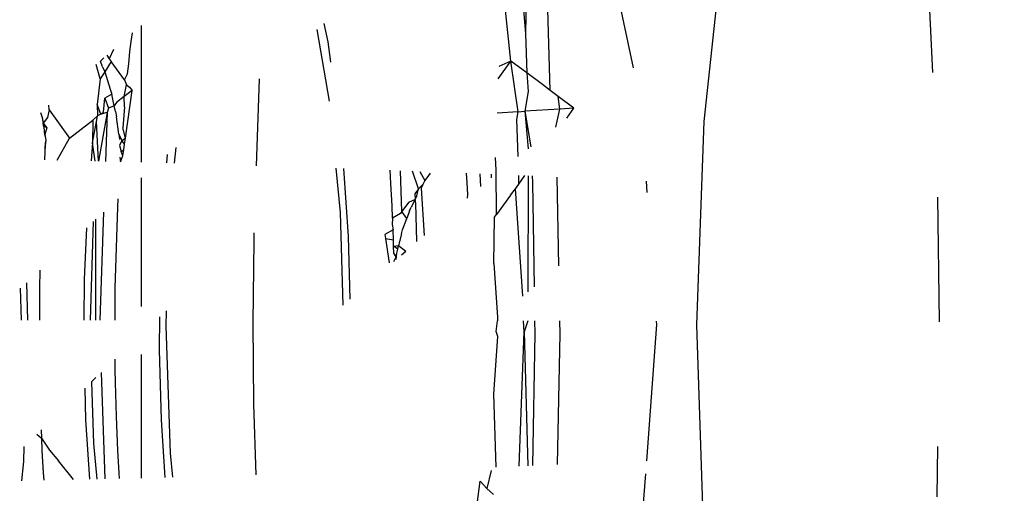
# Model space of a CAD drawing. Units: inches. Extents: x 347 to 2801, y 89 to 489.
# Drawn here: x 527 to 528, y 291 to 292 of the extents above; entities that cross this region are included whole.
import ezdxf

# ---------------------------------------------------------------- set-up
doc = ezdxf.new("R2010")
doc.units = ezdxf.units.IN
doc.header["$MEASUREMENT"] = 0
doc.layers.add('VP-EQ', color=7, linetype='Continuous', true_color=0x8a3492)
doc.layers.add('VP-HIC', color=6, linetype='Continuous')

# ---------------------------------------------------------------- blocks, each defined once
blk = doc.blocks.new('1385')
at = {"color": 7}
for p, q in [((1100.9177, -34.9036), (1100.9233, -34.8279)), ((1100.8655, -35.0555), (1100.8587, -34.8483)), ((1101.0889, -34.8729), (1101.0859, -34.8963)), ((1100.6201, -34.9316), (1100.621, -34.8803)), ((1101.0792, -34.8888), (1101.0725, -34.8827)), ((1101.0746, -34.9071), (1101.0792, -34.8888)), ((1101.0859, -34.8963), (1101.0792, -34.8888)), ((1101.3142, -34.9026), (1101.3164, -34.9747)), ((1101.4018, -34.9247), (1101.3992, -34.9002)), ((1101.4066, -34.9), (1101.4104, -34.9587)), ((1101.4313, -35.0252), (1101.4313, -34.8994)), ((1101.4532, -34.8989), (1101.4537, -34.9042)), ((1101.4537, -34.9042), (1101.455, -34.9276)), ((1101.4718, -35.007), (1101.4682, -34.8986)), ((1101.4797, -34.9345), (1101.4762, -34.8984)), ((1101.4877, -34.9587), (1101.4837, -34.8982)), ((1101.5, -34.8979), (1101.5155, -34.9168)), ((1101.531, -34.9046), (1101.5303, -34.8972)), ((1101.5511, -34.9161), (1101.5532, -34.8967)), ((1101.0072, -34.9131), (1101.0046, -35.0462)), ((1101.0304, -35.0466), (1101.0327, -34.9121)), ((1101.0413, -35.0484), (1101.0375, -34.9119)), ((1101.0462, -34.9115), (1101.0413, -35.0484)), ((1101.0698, -34.9105), (1101.0719, -34.9848)), ((1101.5322, -34.9276), (1101.531, -34.9046)), ((1100.9064, -35.0557), (1100.9167, -34.9168)), ((1101.5244, -34.9278), (1101.5155, -34.9168)), ((1101.5506, -34.9316), (1101.5511, -34.9161)), ((1101.4061, -35.0542), (1101.4018, -34.9247)), ((1101.455, -34.9276), (1101.4564, -34.9621)), ((1101.5327, -34.94), (1101.5244, -34.9278)), ((1101.5327, -34.94), (1101.5322, -34.9276)), ((1101.4817, -34.9975), (1101.4797, -34.9345)), ((1101.5329, -34.9485), (1101.5327, -34.94)), ((1101.5375, -34.9441), (1101.5327, -34.94)), ((1101.4104, -34.9587), (1101.4124, -35.0299)), ((1101.4564, -34.9621), (1101.4573, -34.9968)), ((1101.4886, -34.9909), (1101.4877, -34.9587)), ((1101.3164, -34.9747), (1101.317, -35.0578)), ((1101.0719, -34.9848), (1101.0681, -35.0434)), ((1101.4573, -34.9968), (1101.4575, -35.0099)), ((1101.4817, -34.9975), (1101.4774, -35.0016)), ((1101.4575, -35.0099), (1101.4575, -35.0206)), ((1101.4124, -35.0299), (1101.4122, -35.0637)), ((1101.0681, -35.0434), (1101.0696, -35.0486)), ((1101.0046, -35.0462), (1101.0048, -35.0595)), ((1101.0306, -35.0595), (1101.0304, -35.0466)), ((1101.0374, -35.0595), (1101.0413, -35.0484)), ((1101.0413, -35.0484), (1101.0417, -35.0595)), ((1101.0696, -35.0486), (1101.0683, -35.0596)), ((1101.4056, -35.0696), (1101.4061, -35.0542)), ((1100.6203, -35.1853), (1100.6184, -35.0585)), ((1100.8583, -35.2624), (1100.8655, -35.0555)), ((1100.9066, -35.0592), (1100.9064, -35.0557)), ((1101.0683, -35.0632), (1101.0683, -35.0596)), ((1101.0719, -35.1177), (1101.0683, -35.0632)), ((1101.317, -35.0578), (1101.3162, -35.1409)), ((1101.4575, -35.0602), (1101.4576, -35.0928)), ((1101.4694, -35.1702), (1101.4732, -35.0602)), ((1101.4774, -35.0603), (1101.4772, -35.163)), ((1101.4799, -35.1605), (1101.4832, -35.0603)), ((1101.4892, -35.1015), (1101.4895, -35.0603)), ((1101.5348, -35.0928), (1101.5348, -35.0603)), ((1101.5481, -35.0983), (1101.5468, -35.0603)), ((1101.5543, -35.0926), (1101.5533, -35.0603)), ((1101.4313, -35.205), (1101.4313, -35.0742)), ((1101.0425, -35.0847), (1101.0501, -35.1939)), ((1101.2184, -35.0815), (1101.2202, -35.1454)), ((1101.2253, -35.0755), (1101.2282, -35.1696)), ((1101.0327, -35.2003), (1101.0311, -35.0942)), ((1101.0372, -35.2071), (1101.0373, -35.089)), ((1101.4576, -35.0928), (1101.455, -35.1752)), ((1101.5343, -35.1109), (1101.5348, -35.0928)), ((1101.487, -35.154), (1101.4892, -35.1015)), ((1101.0058, -35.1153), (1101.0074, -35.2058)), ((1101.0719, -35.1177), (1101.0713, -35.1651)), ((1101.1716, -35.1219), (1101.1708, -35.1284)), ((1101.1714, -35.1246), (1101.1708, -35.1284)), ((1101.1738, -35.1199), (1101.1714, -35.1246)), ((1101.1714, -35.1246), (1101.1739, -35.1284)), ((1101.1823, -35.1432), (1101.1786, -35.1186)), ((1101.166, -35.1267), (1101.1618, -35.1303)), ((1101.169, -35.1363), (1101.1618, -35.1303)), ((1101.1699, -35.1324), (1101.169, -35.1363)), ((1101.1708, -35.1284), (1101.1699, -35.1324)), ((1101.1699, -35.1324), (1101.1741, -35.1354)), ((1101.1739, -35.1284), (1101.1741, -35.1354)), ((1101.1503, -35.1402), (1101.1515, -35.1793)), ((1101.1662, -35.1482), (1101.169, -35.1363)), ((1101.1741, -35.1354), (1101.169, -35.1363)), ((1101.1741, -35.1354), (1101.1743, -35.1419)), ((1101.1743, -35.1419), (1101.1747, -35.1522)), ((1101.1823, -35.1432), (1101.1743, -35.1419)), ((1101.1829, -35.1473), (1101.1823, -35.1432)), ((1101.3162, -35.1409), (1101.316, -35.1491)), ((1101.1462, -35.1947), (1101.143, -35.1464)), ((1101.1652, -35.152), (1101.1608, -35.1638)), ((1101.1662, -35.1482), (1101.1652, -35.152)), ((1101.1747, -35.1522), (1101.1829, -35.1473)), ((1101.1754, -35.1575), (1101.1747, -35.1522)), ((1101.2202, -35.1454), (1101.2248, -35.2145)), ((1101.1579, -35.1716), (1101.1608, -35.1638)), ((1101.1608, -35.1638), (1101.1656, -35.1708)), ((1101.1671, -35.1687), (1101.1752, -35.164)), ((1101.1752, -35.164), (1101.1754, -35.1575)), ((1101.1752, -35.164), (1101.1757, -35.1765)), ((1101.055, -35.1873), (1101.0694, -35.1677)), ((1101.0713, -35.1651), (1101.0694, -35.1677)), ((1101.0694, -35.1677), (1101.0698, -35.213)), ((1101.1579, -35.1716), (1101.1563, -35.1753)), ((1101.1589, -35.18), (1101.1656, -35.1708)), ((1101.1656, -35.1708), (1101.1671, -35.1687)), ((1101.1656, -35.1708), (1101.1672, -35.2123)), ((1101.2282, -35.1696), (1101.2326, -35.2148)), ((1101.099, -35.1881), (1101.0991, -35.1843)), ((1101.1523, -35.183), (1101.1503, -35.1869)), ((1101.1515, -35.1793), (1101.1523, -35.183)), ((1101.1523, -35.183), (1101.1563, -35.1753)), ((1101.1523, -35.183), (1101.1589, -35.18)), ((1101.1525, -35.1886), (1101.1523, -35.183)), ((1101.1757, -35.1765), (1101.1769, -35.1994)), ((1101.455, -35.1752), (1101.4545, -35.1837)), ((1100.9169, -35.2017), (1100.9161, -35.1901)), ((1101.0501, -35.1939), (1101.0467, -35.1986)), ((1101.055, -35.1873), (1101.0501, -35.1939)), ((1101.0996, -35.1998), (1101.099, -35.1881)), ((1101.1443, -35.1983), (1101.1487, -35.1939)), ((1101.1443, -35.1983), (1101.1462, -35.1947)), ((1101.1503, -35.1869), (1101.1487, -35.1939)), ((1101.1487, -35.1939), (1101.1525, -35.1886)), ((1101.1487, -35.1939), (1101.155, -35.2119)), ((1101.033, -35.207), (1101.0327, -35.2003)), ((1101.0467, -35.1986), (1101.0403, -35.2073)), ((1101.0467, -35.1986), (1101.0466, -35.2076)), ((1101.0854, -35.1961), (1101.0859, -35.2092)), ((1101.1003, -35.2098), (1101.0996, -35.1998)), ((1101.1386, -35.2076), (1101.1424, -35.2024)), ((1101.1424, -35.2024), (1101.1443, -35.1983)), ((1101.1473, -35.2116), (1101.1424, -35.2024)), ((1101.1769, -35.1994), (1101.1777, -35.2127)), ((1101.0698, -35.213), (1101.0702, -35.2256)), ((1101.0749, -35.2088), (1101.0748, -35.2052)), ((1101.1367, -35.2098), (1101.1386, -35.2076)), ((1101.3137, -35.2174), (1101.3108, -35.3058)), ((1101.3959, -35.2359), (1101.3976, -35.22)), ((1101.4051, -35.2203), (1101.4044, -35.2287)), ((1101.4313, -35.3602), (1101.4313, -35.221)), ((1101.4522, -35.2215), (1101.4497, -35.2273)), ((1101.4528, -35.2262), (1101.4522, -35.2215)), ((1101.4658, -35.2715), (1101.4675, -35.2218)), ((1101.4658, -35.2715), (1101.4747, -35.222)), ((1101.4747, -35.222), (1101.4765, -35.2624)), ((1101.4779, -35.2221), (1101.4808, -35.2407)), ((1101.4808, -35.2407), (1101.4822, -35.2222)), ((1101.5167, -35.223), (1101.5042, -35.2456)), ((1101.5293, -35.2233), (1101.529, -35.2319)), ((1101.0403, -35.2728), (1101.0372, -35.2346)), ((1101.0472, -35.2269), (1101.0485, -35.2646)), ((1101.4489, -35.2334), (1101.448, -35.2395)), ((1101.4497, -35.2273), (1101.4489, -35.2334)), ((1101.4517, -35.2317), (1101.4489, -35.2334)), ((1101.4497, -35.2273), (1101.4517, -35.2317)), ((1101.4532, -35.2381), (1101.4517, -35.2317)), ((1101.5288, -35.2407), (1101.529, -35.2349)), ((1101.529, -35.2319), (1101.5289, -35.2378)), ((1101.529, -35.2349), (1101.5289, -35.2378)), ((1101.529, -35.2319), (1101.529, -35.2349)), ((1101.0403, -35.2728), (1101.0344, -35.2367)), ((1101.448, -35.2395), (1101.4472, -35.2455)), ((1101.4509, -35.2432), (1101.4472, -35.2455)), ((1101.448, -35.2395), (1101.4509, -35.2432)), ((1101.4509, -35.2432), (1101.4532, -35.2381)), ((1101.454, -35.2495), (1101.4509, -35.2432)), ((1101.454, -35.2495), (1101.4534, -35.2441)), ((1101.4808, -35.2407), (1101.4765, -35.2624)), ((1101.4803, -35.2638), (1101.4808, -35.2407)), ((1101.5282, -35.2435), (1101.5289, -35.2378)), ((1101.5282, -35.2435), (1101.5288, -35.2407)), ((1101.5292, -35.2493), (1101.5282, -35.2435)), ((1101.4472, -35.2455), (1101.4405, -35.294)), ((1101.4472, -35.2455), (1101.45, -35.2558)), ((1101.454, -35.2495), (1101.4563, -35.2672)), ((1101.5042, -35.2456), (1101.4803, -35.2638)), ((1101.5249, -35.2744), (1101.5042, -35.2456)), ((1101.5273, -35.2558), (1101.5292, -35.2493)), ((1101.5287, -35.2466), (1101.5292, -35.2493)), ((1101.5292, -35.2493), (1101.5297, -35.2522)), ((1101.5306, -35.2579), (1101.5292, -35.2493)), ((1100.8374, -35.455), (1100.8583, -35.2624)), ((1101.0088, -35.2565), (1101.0047, -35.275)), ((1101.0485, -35.2646), (1101.0474, -35.2724)), ((1101.4482, -35.2773), (1101.45, -35.2558)), ((1101.4765, -35.2624), (1101.4758, -35.2683)), ((1101.4758, -35.2683), (1101.4803, -35.2638)), ((1101.5264, -35.2664), (1101.5311, -35.2608)), ((1101.5311, -35.2608), (1101.5273, -35.2558)), ((1101.5273, -35.2558), (1101.5306, -35.2579)), ((1101.5306, -35.2579), (1101.5311, -35.2608)), ((1101.5321, -35.2666), (1101.5306, -35.2579)), ((1101.5321, -35.2666), (1101.5311, -35.2608)), ((1100.9978, -35.2658), (1100.9905, -35.2759)), ((1100.9905, -35.2759), (1101.0047, -35.275)), ((1101.0047, -35.275), (1101.0403, -35.2728)), ((1101.0047, -35.275), (1101.0065, -35.2879)), ((1101.0371, -35.293), (1101.0403, -35.2728)), ((1101.0474, -35.2724), (1101.0403, -35.2728)), ((1101.0474, -35.2724), (1101.0687, -35.271)), ((1101.0474, -35.2724), (1101.0546, -35.3239)), ((1101.4574, -35.2726), (1101.4563, -35.2672)), ((1101.4574, -35.2726), (1101.4587, -35.2784)), ((1101.4644, -35.2759), (1101.4658, -35.2715)), ((1101.4658, -35.2715), (1101.4724, -35.2698)), ((1101.4697, -35.2719), (1101.4683, -35.2863)), ((1101.4724, -35.2698), (1101.4697, -35.2719)), ((1101.4724, -35.2698), (1101.4758, -35.2683)), ((1101.4724, -35.2698), (1101.4761, -35.2796)), ((1101.4761, -35.2796), (1101.4758, -35.2683)), ((1101.5249, -35.2744), (1101.5264, -35.2664)), ((1101.5249, -35.2744), (1101.5251, -35.2789)), ((1101.5336, -35.2715), (1101.5321, -35.2666)), ((1100.9905, -35.2759), (1101.0065, -35.2879)), ((1101.2393, -35.2832), (1101.2521, -35.356)), ((1101.4482, -35.2773), (1101.4484, -35.2879)), ((1101.4484, -35.2879), (1101.4564, -35.2819)), ((1101.4564, -35.2819), (1101.4587, -35.2784)), ((1101.4587, -35.2784), (1101.4644, -35.2759)), ((1101.4587, -35.2784), (1101.4612, -35.2902)), ((1101.4683, -35.2863), (1101.4644, -35.2759)), ((1101.4729, -35.3057), (1101.4761, -35.2796)), ((1101.0065, -35.2879), (1101.0145, -35.294)), ((1101.0145, -35.294), (1101.0225, -35.3)), ((1101.0145, -35.294), (1101.0189, -35.4354)), ((1101.0385, -35.3119), (1101.0371, -35.293)), ((1101.4405, -35.294), (1101.4484, -35.2879)), ((1101.4429, -35.2974), (1101.4405, -35.294)), ((1101.4484, -35.2879), (1101.4461, -35.2998)), ((1101.4612, -35.2902), (1101.4683, -35.2863)), ((1101.4628, -35.2954), (1101.4612, -35.2902)), ((1101.0225, -35.3), (1101.0385, -35.3119)), ((1101.4461, -35.2998), (1101.4429, -35.2974)), ((1101.4482, -35.3047), (1101.445, -35.3109)), ((1101.4482, -35.3047), (1101.4461, -35.2998)), ((1101.4482, -35.3047), (1101.4616, -35.3234)), ((1101.4683, -35.3129), (1101.4628, -35.2954)), ((1100.6284, -35.3756), (1100.6254, -35.3122)), ((1101.0399, -35.3517), (1101.0385, -35.3119)), ((1101.0385, -35.3119), (1101.0546, -35.3239)), ((1101.0675, -35.306), (1101.0546, -35.3239)), ((1101.445, -35.3109), (1101.4439, -35.3212)), ((1101.4616, -35.3234), (1101.4683, -35.3129)), ((1101.4683, -35.3129), (1101.4729, -35.3057)), ((1101.4704, -35.318), (1101.4683, -35.3129)), ((1101.4729, -35.3057), (1101.4771, -35.3205)), ((1100.9672, -35.4906), (1100.9301, -35.3172)), ((1101.0546, -35.3239), (1101.067, -35.3185)), ((1101.0546, -35.3239), (1101.0631, -35.4028)), ((1101.2379, -35.3229), (1101.2409, -35.3435)), ((1101.4439, -35.3212), (1101.4426, -35.3336)), ((1101.4637, -35.3263), (1101.4616, -35.3234)), ((1101.4693, -35.3272), (1101.4727, -35.3238)), ((1101.4704, -35.318), (1101.4727, -35.3238)), ((1101.4426, -35.3336), (1101.4413, -35.3438)), ((1101.4594, -35.3358), (1101.4637, -35.3263)), ((1101.4663, -35.3299), (1101.4637, -35.3263)), ((1101.2409, -35.3435), (1101.2447, -35.3622)), ((1101.4413, -35.3438), (1101.44, -35.3526)), ((1101.0369, -35.4997), (1101.0399, -35.3517)), ((1101.0518, -35.4985), (1101.0399, -35.3517))]:
    blk.add_line(p, q, dxfattribs=at)

msp = doc.modelspace()

# ---------------------------------------------------------------- linework, layer by layer
at = {"layer": 'VP-EQ', "color": 7}
msp.add_lwpolyline([(2583.315, 289.1859), (2583.315, 189.849), (2373.4259, 89.1859), (590.315, 89.1859, -1), (590.315, 489.1859), (2373.4259, 489.1859), (2583.315, 388.5229)], format="xyb", close=True, dxfattribs=at)
at = {"layer": 'VP-HIC', "color": 1}
msp.add_lwpolyline([(2583.315, 289.1859), (2583.315, 189.849), (2373.4259, 89.1859), (590.315, 89.1859, -1), (590.315, 489.1859), (2373.4259, 489.1859), (2583.315, 388.5229)], format="xyb", close=True, dxfattribs=at)

# ---------------------------------------------------------------- block references
at = {"layer": 'VP-EQ', "rotation": 180}
msp.add_blockref('1385', (1628.5179, 256.5345), dxfattribs=at)

doc.saveas('drawing.dxf')
